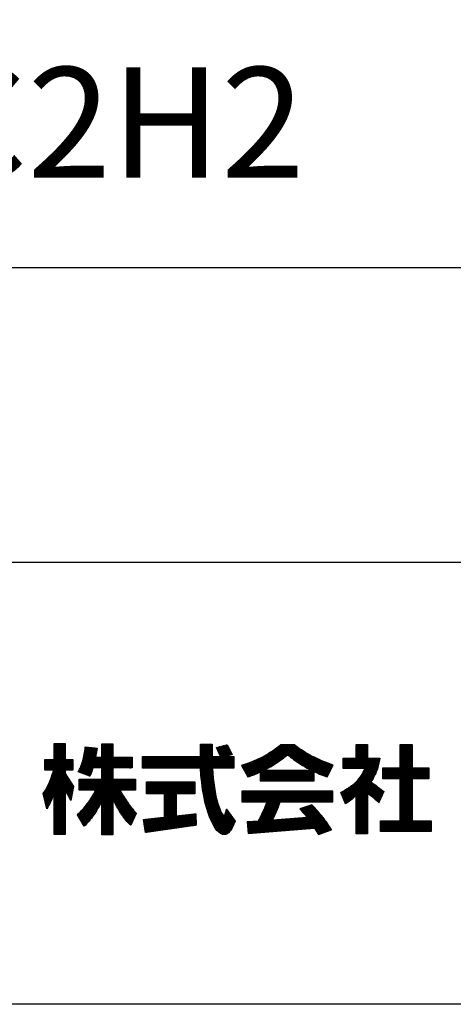
# Model space of a CAD drawing. Units: inches. Extents: x 1711 to 2518, y 1460 to 2020.
# Drawn here: x 2490 to 2502, y 1460 to 1487 of the extents above; entities that cross this region are included whole.
import ezdxf
from ezdxf.enums import TextEntityAlignment as Align

# ---------------------------------------------------------------- set-up
doc = ezdxf.new("R2010")
doc.units = ezdxf.units.IN
doc.header["$MEASUREMENT"] = 0
for name, color, linetype in [('図枠', 7, 'Continuous'), ('図枠-名称', 254, 'Continuous'), ('図枠-社名', 251, 'Continuous')]:
    doc.layers.add(name, color=color, linetype=linetype)
doc.styles.add('STD', font='TXT.shx', dxfattribs={"bigfont": 'bigfont.shx'})

# ---------------------------------------------------------------- blocks, each defined once
blk = doc.blocks.new('A$C75400294')
at = {"layer": '図枠-社名'}
h = blk.add_hatch(dxfattribs=at)
h.set_pattern_fill('ANSI31', color=256, scale=0.1, style=0)
h.set_pattern_definition([(45, (-645.633773, -184.014654), (-0.00883883476, 0.00883883476), [])])
edge = h.paths.add_edge_path()
edge.add_spline(control_points=[(16.133, 1.986), (16.133, 1.986), (16.749, 1.986), (16.749, 1.986)], knot_values=[21, 21, 21, 21, 22, 22, 22, 22], degree=3, periodic=0)
edge.add_spline(control_points=[(16.749, 1.986), (16.749, 1.986), (16.749, 1.237), (16.749, 1.237)], knot_values=[0, 0, 0, 0, 1, 1, 1, 1], degree=3, periodic=0)
edge.add_spline(control_points=[(16.749, 1.237), (16.749, 1.237), (17.404, 1.237), (17.404, 1.237)], knot_values=[1, 1, 1, 1, 2, 2, 2, 2], degree=3, periodic=0)
edge.add_spline(control_points=[(17.404, 1.237), (17.376, 1.008), (17.324, 0.787), (17.247, 0.576), (17.17, 0.365), (17.061, 0.157), (16.922, -0.048)], knot_values=[2, 2, 2, 2, 3, 3, 3, 4, 4, 4, 4], degree=3, periodic=0)
edge.add_spline(control_points=[(16.922, -0.048), (16.99, -0.093), (17.077, -0.155), (17.184, -0.234)], knot_values=[4, 4, 4, 4, 5, 5, 5, 5], degree=3, periodic=0)
edge.add_spline(control_points=[(17.184, -0.234), (17.32, -0.335), (17.467, -0.45), (17.624, -0.577)], knot_values=[5, 5, 5, 5, 6, 6, 6, 6], degree=3, periodic=0)
edge.add_spline(control_points=[(17.624, -0.577), (17.624, -0.577), (17.362, -1.175), (17.362, -1.175)], knot_values=[6, 6, 6, 6, 7, 7, 7, 7], degree=3, periodic=0)
edge.add_spline(control_points=[(17.362, -1.175), (17.229, -1.063), (17.104, -0.959), (16.987, -0.863)], knot_values=[7, 7, 7, 7, 8, 8, 8, 8], degree=3, periodic=0)
edge.add_spline(control_points=[(16.987, -0.863), (16.896, -0.791), (16.817, -0.73), (16.749, -0.679)], knot_values=[8, 8, 8, 8, 9, 9, 9, 9], degree=3, periodic=0)
edge.add_spline(control_points=[(16.749, -0.679), (16.749, -0.679), (16.749, -2.86), (16.749, -2.86)], knot_values=[9, 9, 9, 9, 10, 10, 10, 10], degree=3, periodic=0)
edge.add_spline(control_points=[(16.749, -2.86), (16.749, -2.86), (16.133, -2.86), (16.133, -2.86)], knot_values=[10, 10, 10, 10, 11, 11, 11, 11], degree=3, periodic=0)
edge.add_spline(control_points=[(16.133, -2.86), (16.133, -2.86), (16.133, -0.776), (16.133, -0.776)], knot_values=[11, 11, 11, 11, 12, 12, 12, 12], degree=3, periodic=0)
edge.add_spline(control_points=[(16.133, -0.776), (16.037, -0.874), (15.939, -0.962), (15.841, -1.038), (15.742, -1.115), (15.643, -1.18), (15.543, -1.232)], knot_values=[12, 12, 12, 12, 13, 13, 13, 14, 14, 14, 14], degree=3, periodic=0)
edge.add_spline(control_points=[(15.543, -1.232), (15.543, -1.232), (15.289, -0.616), (15.289, -0.616)], knot_values=[14, 14, 14, 14, 15, 15, 15, 15], degree=3, periodic=0)
edge.add_spline(control_points=[(15.289, -0.616), (15.637, -0.437), (15.919, -0.241), (16.135, -0.031)], knot_values=[15, 15, 15, 15, 16, 16, 16, 16], degree=3, periodic=0)
edge.add_spline(control_points=[(16.135, -0.031), (16.352, 0.18), (16.503, 0.414), (16.589, 0.673)], knot_values=[16, 16, 16, 16, 17, 17, 17, 17], degree=3, periodic=0)
edge.add_spline(control_points=[(16.589, 0.673), (16.589, 0.673), (15.425, 0.673), (15.425, 0.673)], knot_values=[17, 17, 17, 17, 18, 18, 18, 18], degree=3, periodic=0)
edge.add_spline(control_points=[(15.425, 0.673), (15.425, 0.673), (15.425, 1.237), (15.425, 1.237)], knot_values=[18, 18, 18, 18, 19, 19, 19, 19], degree=3, periodic=0)
edge.add_spline(control_points=[(15.425, 1.237), (15.425, 1.237), (16.133, 1.237), (16.133, 1.237)], knot_values=[19, 19, 19, 19, 20, 20, 20, 20], degree=3, periodic=0)
edge.add_spline(control_points=[(16.133, 1.237), (16.133, 1.237), (16.133, 1.986), (16.133, 1.986)], knot_values=[20, 20, 20, 20, 21, 21, 21, 21], degree=3, periodic=0)
h.paths.add_polyline_path([(19.165, 0.71), (20.072, 0.71), (20.072, 0.12), (19.165, 0.12), (19.165, -2.163), (20.195, -2.163), (20.195, -2.747), (17.443, -2.747), (17.443, -2.163), (18.52, -2.163), (18.52, 0.12), (17.572, 0.12), (17.572, 0.71), (18.52, 0.71), (18.52, 1.986), (19.165, 1.986)])
edge = h.paths.add_edge_path()
edge.add_spline(control_points=[(14.864, -0.543), (14.864, -0.543), (9.929, -0.543), (9.929, -0.543)], knot_values=[19, 19, 19, 19, 20, 20, 20, 20], degree=3, periodic=0)
edge.add_spline(control_points=[(9.929, -0.543), (9.929, -0.543), (9.929, -1.133), (9.929, -1.133)], knot_values=[0, 0, 0, 0, 1, 1, 1, 1], degree=3, periodic=0)
edge.add_spline(control_points=[(9.929, -1.133), (9.929, -1.133), (11.276, -1.133), (11.276, -1.133)], knot_values=[1, 1, 1, 1, 2, 2, 2, 2], degree=3, periodic=0)
edge.add_spline(control_points=[(11.276, -1.133), (11.206, -1.338), (11.131, -1.526), (11.052, -1.698)], knot_values=[2, 2, 2, 2, 3, 3, 3, 3], degree=3, periodic=0)
edge.add_spline(control_points=[(11.052, -1.698), (10.972, -1.87), (10.89, -2.031), (10.804, -2.182)], knot_values=[3, 3, 3, 3, 4, 4, 4, 4], degree=3, periodic=0)
edge.add_spline(control_points=[(10.804, -2.182), (10.804, -2.182), (10.214, -2.223), (10.214, -2.223)], knot_values=[4, 4, 4, 4, 5, 5, 5, 5], degree=3, periodic=0)
edge.add_spline(control_points=[(10.214, -2.223), (10.214, -2.223), (10.272, -2.858), (10.272, -2.858)], knot_values=[5, 5, 5, 5, 6, 6, 6, 6], degree=3, periodic=0)
edge.add_spline(control_points=[(10.272, -2.858), (10.272, -2.858), (13.865, -2.556), (13.865, -2.556)], knot_values=[6, 6, 6, 6, 7, 7, 7, 7], degree=3, periodic=0)
edge.add_spline(control_points=[(13.865, -2.556), (13.865, -2.556), (14.091, -2.91), (14.091, -2.91)], knot_values=[7, 7, 7, 7, 8, 8, 8, 8], degree=3, periodic=0)
edge.add_spline(control_points=[(14.091, -2.91), (14.091, -2.91), (14.793, -2.643), (14.793, -2.643)], knot_values=[8, 8, 8, 8, 9, 9, 9, 9], degree=3, periodic=0)
edge.add_spline(control_points=[(14.793, -2.643), (14.653, -2.421), (14.494, -2.195), (14.315, -1.967), (14.136, -1.738), (13.937, -1.511), (13.719, -1.285)], knot_values=[9, 9, 9, 9, 10, 10, 10, 11, 11, 11, 11], degree=3, periodic=0)
edge.add_spline(control_points=[(13.719, -1.285), (13.719, -1.285), (13.071, -1.511), (13.071, -1.511)], knot_values=[11, 11, 11, 11, 12, 12, 12, 12], degree=3, periodic=0)
edge.add_spline(control_points=[(13.071, -1.511), (13.134, -1.586), (13.2, -1.663), (13.268, -1.741), (13.336, -1.82), (13.402, -1.902), (13.467, -1.988)], knot_values=[12, 12, 12, 12, 13, 13, 13, 14, 14, 14, 14], degree=3, periodic=0)
edge.add_spline(control_points=[(13.467, -1.988), (13.467, -1.988), (11.582, -2.126), (11.582, -2.126)], knot_values=[14, 14, 14, 14, 15, 15, 15, 15], degree=3, periodic=0)
edge.add_spline(control_points=[(11.582, -2.126), (11.661, -1.98), (11.734, -1.823), (11.803, -1.657), (11.871, -1.491), (11.937, -1.317), (12.002, -1.133)], knot_values=[15, 15, 15, 15, 16, 16, 16, 17, 17, 17, 17], degree=3, periodic=0)
edge.add_spline(control_points=[(12.002, -1.133), (12.002, -1.133), (14.864, -1.133), (14.864, -1.133)], knot_values=[17, 17, 17, 17, 18, 18, 18, 18], degree=3, periodic=0)
edge.add_spline(control_points=[(14.864, -1.133), (14.864, -1.133), (14.864, -0.543), (14.864, -0.543)], knot_values=[18, 18, 18, 18, 19, 19, 19, 19], degree=3, periodic=0)
edge = h.paths.add_edge_path()
edge.add_spline(control_points=[(13.855, 0.015), (13.855, 0.015), (13.855, 0.508), (13.855, 0.508)], knot_values=[13, 13, 13, 13, 14, 14, 14, 14], degree=3, periodic=0)
edge.add_spline(control_points=[(13.855, 0.508), (13.982, 0.443), (14.104, 0.389), (14.22, 0.344)], knot_values=[0, 0, 0, 0, 1, 1, 1, 1], degree=3, periodic=0)
edge.add_spline(control_points=[(14.22, 0.344), (14.337, 0.299), (14.447, 0.259), (14.552, 0.225)], knot_values=[1, 1, 1, 1, 2, 2, 2, 2], degree=3, periodic=0)
edge.add_spline(control_points=[(14.552, 0.225), (14.552, 0.225), (14.874, 0.867), (14.874, 0.867)], knot_values=[2, 2, 2, 2, 3, 3, 3, 3], degree=3, periodic=0)
edge.add_spline(control_points=[(14.874, 0.867), (14.39, 1.04), (13.973, 1.221), (13.622, 1.409)], knot_values=[3, 3, 3, 3, 4, 4, 4, 4], degree=3, periodic=0)
edge.add_spline(control_points=[(13.622, 1.409), (13.279, 1.593), (13.004, 1.779), (12.796, 1.967)], knot_values=[4, 4, 4, 4, 5, 5, 5, 5], degree=3, periodic=0)
edge.add_spline(control_points=[(12.796, 1.967), (12.796, 1.967), (12.023, 1.967), (12.023, 1.967)], knot_values=[5, 5, 5, 5, 6, 6, 6, 6], degree=3, periodic=0)
edge.add_spline(control_points=[(12.023, 1.967), (11.766, 1.735), (11.459, 1.525), (11.103, 1.337)], knot_values=[6, 6, 6, 6, 7, 7, 7, 7], degree=3, periodic=0)
edge.add_spline(control_points=[(11.103, 1.337), (10.746, 1.149), (10.346, 0.985), (9.902, 0.846)], knot_values=[7, 7, 7, 7, 8, 8, 8, 8], degree=3, periodic=0)
edge.add_spline(control_points=[(9.902, 0.846), (9.902, 0.846), (10.251, 0.225), (10.251, 0.225)], knot_values=[8, 8, 8, 8, 9, 9, 9, 9], degree=3, periodic=0)
edge.add_spline(control_points=[(10.251, 0.225), (10.363, 0.259), (10.474, 0.298), (10.585, 0.341)], knot_values=[9, 9, 9, 9, 10, 10, 10, 10], degree=3, periodic=0)
edge.add_spline(control_points=[(10.585, 0.341), (10.696, 0.384), (10.805, 0.431), (10.912, 0.481)], knot_values=[10, 10, 10, 10, 11, 11, 11, 11], degree=3, periodic=0)
edge.add_spline(control_points=[(10.912, 0.481), (10.912, 0.481), (10.912, 0.015), (10.912, 0.015)], knot_values=[11, 11, 11, 11, 12, 12, 12, 12], degree=3, periodic=0)
edge.add_spline(control_points=[(10.912, 0.015), (10.912, 0.015), (13.855, 0.015), (13.855, 0.015)], knot_values=[12, 12, 12, 12, 13, 13, 13, 13], degree=3, periodic=0)
edge = h.paths.add_edge_path(flags=16)
edge.add_spline(control_points=[(11.116, 0.578), (11.366, 0.708), (11.598, 0.843), (11.813, 0.983)], knot_values=[4, 4, 4, 4, 5, 5, 5, 5], degree=3, periodic=0)
edge.add_spline(control_points=[(11.813, 0.983), (12.028, 1.124), (12.224, 1.271), (12.4, 1.425)], knot_values=[0, 0, 0, 0, 1, 1, 1, 1], degree=3, periodic=0)
edge.add_spline(control_points=[(12.4, 1.425), (12.62, 1.247), (12.84, 1.088), (13.058, 0.948), (13.276, 0.808), (13.495, 0.685), (13.713, 0.578)], knot_values=[1, 1, 1, 1, 2, 2, 2, 3, 3, 3, 3], degree=3, periodic=0)
edge.add_spline(control_points=[(13.713, 0.578), (13.713, 0.578), (11.116, 0.578), (11.116, 0.578)], knot_values=[3, 3, 3, 3, 4, 4, 4, 4], degree=3, periodic=0)
h.paths.add_polyline_path([(4.748, -0.053), (7.375, -0.053), (7.375, -0.697), (6.366, -0.697), (6.366, -1.898), (7.427, -1.78), (7.453, -2.398), (4.701, -2.794), (4.583, -2.092), (5.721, -1.969), (5.721, -0.697), (4.748, -0.697)], flags=17)
edge = h.paths.add_edge_path()
edge.add_spline(control_points=[(8.984, 1.323), (8.984, 1.323), (9.492, 1.323), (9.492, 1.323)], knot_values=[22, 22, 22, 22, 23, 23, 23, 23], degree=3, periodic=0)
edge.add_spline(control_points=[(9.492, 1.323), (9.492, 1.323), (9.492, 0.705), (9.492, 0.705)], knot_values=[0, 0, 0, 0, 1, 1, 1, 1], degree=3, periodic=0)
edge.add_spline(control_points=[(9.492, 0.705), (9.492, 0.705), (8.329, 0.705), (8.329, 0.705)], knot_values=[1, 1, 1, 1, 2, 2, 2, 2], degree=3, periodic=0)
edge.add_spline(control_points=[(8.329, 0.705), (8.369, -0.054), (8.469, -0.696), (8.63, -1.222)], knot_values=[2, 2, 2, 2, 3, 3, 3, 3], degree=3, periodic=0)
edge.add_spline(control_points=[(8.63, -1.222), (8.758, -1.655), (8.87, -1.872), (8.968, -1.872), (8.986, -1.872), (9.004, -1.843), (9.025, -1.785)], knot_values=[3, 3, 3, 3, 4, 4, 4, 5, 5, 5, 5], degree=3, periodic=0)
edge.add_spline(control_points=[(9.025, -1.785), (9.045, -1.727), (9.069, -1.64), (9.097, -1.523)], knot_values=[5, 5, 5, 5, 6, 6, 6, 6], degree=3, periodic=0)
edge.add_spline(control_points=[(9.097, -1.523), (9.097, -1.523), (9.558, -2.173), (9.558, -2.173)], knot_values=[6, 6, 6, 6, 7, 7, 7, 7], degree=3, periodic=0)
edge.add_spline(control_points=[(9.558, -2.173), (9.458, -2.426), (9.364, -2.613), (9.275, -2.731)], knot_values=[7, 7, 7, 7, 8, 8, 8, 8], degree=3, periodic=0)
edge.add_spline(control_points=[(9.275, -2.731), (9.177, -2.852), (9.075, -2.912), (8.968, -2.912), (8.699, -2.912), (8.441, -2.606), (8.195, -1.995)], knot_values=[8, 8, 8, 8, 9, 9, 9, 10, 10, 10, 10], degree=3, periodic=0)
edge.add_spline(control_points=[(8.195, -1.995), (7.915, -1.301), (7.743, -0.401), (7.679, 0.705)], knot_values=[10, 10, 10, 10, 11, 11, 11, 11], degree=3, periodic=0)
edge.add_spline(control_points=[(7.679, 0.705), (7.679, 0.705), (4.544, 0.705), (4.544, 0.705)], knot_values=[11, 11, 11, 11, 12, 12, 12, 12], degree=3, periodic=0)
edge.add_spline(control_points=[(4.544, 0.705), (4.544, 0.705), (4.544, 1.323), (4.544, 1.323)], knot_values=[12, 12, 12, 12, 13, 13, 13, 13], degree=3, periodic=0)
edge.add_spline(control_points=[(4.544, 1.323), (4.544, 1.323), (7.679, 1.323), (7.679, 1.323)], knot_values=[13, 13, 13, 13, 14, 14, 14, 14], degree=3, periodic=0)
edge.add_spline(control_points=[(7.679, 1.323), (7.679, 1.323), (7.679, 2.005), (7.679, 2.005)], knot_values=[14, 14, 14, 14, 15, 15, 15, 15], degree=3, periodic=0)
edge.add_spline(control_points=[(7.679, 2.005), (7.679, 2.005), (8.323, 2.005), (8.323, 2.005)], knot_values=[15, 15, 15, 15, 16, 16, 16, 16], degree=3, periodic=0)
edge.add_spline(control_points=[(8.323, 2.005), (8.323, 2.005), (8.323, 1.323), (8.323, 1.323)], knot_values=[16, 16, 16, 16, 17, 17, 17, 17], degree=3, periodic=0)
edge.add_spline(control_points=[(8.323, 1.323), (8.323, 1.323), (8.774, 1.323), (8.774, 1.323)], knot_values=[17, 17, 17, 17, 18, 18, 18, 18], degree=3, periodic=0)
edge.add_spline(control_points=[(8.774, 1.323), (8.774, 1.323), (8.544, 1.816), (8.544, 1.816)], knot_values=[18, 18, 18, 18, 19, 19, 19, 19], degree=3, periodic=0)
edge.add_spline(control_points=[(8.544, 1.816), (8.544, 1.816), (9.128, 1.971), (9.128, 1.971)], knot_values=[19, 19, 19, 19, 20, 20, 20, 20], degree=3, periodic=0)
edge.add_spline(control_points=[(9.128, 1.971), (9.128, 1.971), (9.393, 1.441), (9.393, 1.441)], knot_values=[20, 20, 20, 20, 21, 21, 21, 21], degree=3, periodic=0)
edge.add_spline(control_points=[(9.393, 1.441), (9.393, 1.441), (8.984, 1.323), (8.984, 1.323)], knot_values=[21, 21, 21, 21, 22, 22, 22, 22], degree=3, periodic=0)
edge = h.paths.add_edge_path()
edge.add_spline(control_points=[(0.341, 1.173), (0.341, 1.173), (0.758, 1.173), (0.758, 1.173)], knot_values=[20, 20, 20, 20, 21, 21, 21, 21], degree=3, periodic=0)
edge.add_spline(control_points=[(0.758, 1.173), (0.758, 1.173), (0.758, 0.583), (0.758, 0.583)], knot_values=[0, 0, 0, 0, 1, 1, 1, 1], degree=3, periodic=0)
edge.add_spline(control_points=[(0.758, 0.583), (0.758, 0.583), (0.341, 0.583), (0.341, 0.583)], knot_values=[1, 1, 1, 1, 2, 2, 2, 2], degree=3, periodic=0)
edge.add_spline(control_points=[(0.341, 0.583), (0.341, 0.583), (0.341, 0.416), (0.341, 0.416)], knot_values=[2, 2, 2, 2, 3, 3, 3, 3], degree=3, periodic=0)
edge.add_spline(control_points=[(0.341, 0.416), (0.341, 0.416), (0.786, -0.297), (0.786, -0.297)], knot_values=[3, 3, 3, 3, 4, 4, 4, 4], degree=3, periodic=0)
edge.add_spline(control_points=[(0.786, -0.297), (0.786, -0.297), (0.65, -1.055), (0.65, -1.055)], knot_values=[4, 4, 4, 4, 5, 5, 5, 5], degree=3, periodic=0)
edge.add_spline(control_points=[(0.65, -1.055), (0.65, -1.055), (0.341, -0.47), (0.341, -0.47)], knot_values=[5, 5, 5, 5, 6, 6, 6, 6], degree=3, periodic=0)
edge.add_spline(control_points=[(0.341, -0.47), (0.341, -0.47), (0.341, -2.905), (0.341, -2.905)], knot_values=[6, 6, 6, 6, 7, 7, 7, 7], degree=3, periodic=0)
edge.add_spline(control_points=[(0.341, -2.905), (0.341, -2.905), (-0.251, -2.905), (-0.251, -2.905)], knot_values=[7, 7, 7, 7, 8, 8, 8, 8], degree=3, periodic=0)
edge.add_spline(control_points=[(-0.251, -2.905), (-0.251, -2.905), (-0.251, -0.62), (-0.251, -0.62)], knot_values=[8, 8, 8, 8, 9, 9, 9, 9], degree=3, periodic=0)
edge.add_spline(control_points=[(-0.251, -0.62), (-0.307, -0.798), (-0.369, -0.96), (-0.438, -1.107), (-0.506, -1.254), (-0.577, -1.387), (-0.652, -1.506)], knot_values=[9, 9, 9, 9, 10, 10, 10, 11, 11, 11, 11], degree=3, periodic=0)
edge.add_spline(control_points=[(-0.652, -1.506), (-0.652, -1.506), (-0.852, -0.677), (-0.852, -0.677)], knot_values=[11, 11, 11, 11, 12, 12, 12, 12], degree=3, periodic=0)
edge.add_spline(control_points=[(-0.852, -0.677), (-0.736, -0.527), (-0.632, -0.347), (-0.537, -0.136)], knot_values=[12, 12, 12, 12, 13, 13, 13, 13], degree=3, periodic=0)
edge.add_spline(control_points=[(-0.537, -0.136), (-0.443, 0.075), (-0.362, 0.314), (-0.293, 0.583)], knot_values=[13, 13, 13, 13, 14, 14, 14, 14], degree=3, periodic=0)
edge.add_spline(control_points=[(-0.293, 0.583), (-0.293, 0.583), (-0.76, 0.583), (-0.76, 0.583)], knot_values=[14, 14, 14, 14, 15, 15, 15, 15], degree=3, periodic=0)
edge.add_spline(control_points=[(-0.76, 0.583), (-0.76, 0.583), (-0.76, 1.173), (-0.76, 1.173)], knot_values=[15, 15, 15, 15, 16, 16, 16, 16], degree=3, periodic=0)
edge.add_spline(control_points=[(-0.76, 1.173), (-0.76, 1.173), (-0.251, 1.173), (-0.251, 1.173)], knot_values=[16, 16, 16, 16, 17, 17, 17, 17], degree=3, periodic=0)
edge.add_spline(control_points=[(-0.251, 1.173), (-0.251, 1.173), (-0.251, 2.033), (-0.251, 2.033)], knot_values=[17, 17, 17, 17, 18, 18, 18, 18], degree=3, periodic=0)
edge.add_spline(control_points=[(-0.251, 2.033), (-0.251, 2.033), (0.341, 2.033), (0.341, 2.033)], knot_values=[18, 18, 18, 18, 19, 19, 19, 19], degree=3, periodic=0)
edge.add_spline(control_points=[(0.341, 2.033), (0.341, 2.033), (0.341, 1.173), (0.341, 1.173)], knot_values=[19, 19, 19, 19, 20, 20, 20, 20], degree=3, periodic=0)
edge = h.paths.add_edge_path()
edge.add_spline(control_points=[(1.429, 1.849), (1.429, 1.849), (2.068, 1.786), (2.068, 1.786)], knot_values=[35, 35, 35, 35, 36, 36, 36, 36], degree=3, periodic=0)
edge.add_spline(control_points=[(2.068, 1.786), (2.068, 1.786), (1.992, 1.296), (1.992, 1.296)], knot_values=[0, 0, 0, 0, 1, 1, 1, 1], degree=3, periodic=0)
edge.add_spline(control_points=[(1.992, 1.296), (1.992, 1.296), (2.338, 1.296), (2.338, 1.296)], knot_values=[1, 1, 1, 1, 2, 2, 2, 2], degree=3, periodic=0)
edge.add_spline(control_points=[(2.338, 1.296), (2.338, 1.296), (2.338, 2.027), (2.338, 2.027)], knot_values=[2, 2, 2, 2, 3, 3, 3, 3], degree=3, periodic=0)
edge.add_spline(control_points=[(2.338, 2.027), (2.338, 2.027), (2.928, 2.027), (2.928, 2.027)], knot_values=[3, 3, 3, 3, 4, 4, 4, 4], degree=3, periodic=0)
edge.add_spline(control_points=[(2.928, 2.027), (2.928, 2.027), (2.928, 1.296), (2.928, 1.296)], knot_values=[4, 4, 4, 4, 5, 5, 5, 5], degree=3, periodic=0)
edge.add_spline(control_points=[(2.928, 1.296), (2.928, 1.296), (3.968, 1.296), (3.968, 1.296)], knot_values=[5, 5, 5, 5, 6, 6, 6, 6], degree=3, periodic=0)
edge.add_spline(control_points=[(3.968, 1.296), (3.968, 1.296), (3.968, 0.707), (3.968, 0.707)], knot_values=[6, 6, 6, 6, 7, 7, 7, 7], degree=3, periodic=0)
edge.add_spline(control_points=[(3.968, 0.707), (3.968, 0.707), (2.928, 0.707), (2.928, 0.707)], knot_values=[7, 7, 7, 7, 8, 8, 8, 8], degree=3, periodic=0)
edge.add_spline(control_points=[(2.928, 0.707), (2.928, 0.707), (2.928, 0.101), (2.928, 0.101)], knot_values=[8, 8, 8, 8, 9, 9, 9, 9], degree=3, periodic=0)
edge.add_spline(control_points=[(2.928, 0.101), (2.928, 0.101), (4.157, 0.101), (4.157, 0.101)], knot_values=[9, 9, 9, 9, 10, 10, 10, 10], degree=3, periodic=0)
edge.add_spline(control_points=[(4.157, 0.101), (4.157, 0.101), (4.157, -0.491), (4.157, -0.491)], knot_values=[10, 10, 10, 10, 11, 11, 11, 11], degree=3, periodic=0)
edge.add_spline(control_points=[(4.157, -0.491), (4.157, -0.491), (3.308, -0.491), (3.308, -0.491)], knot_values=[11, 11, 11, 11, 12, 12, 12, 12], degree=3, periodic=0)
edge.add_spline(control_points=[(3.308, -0.491), (3.43, -0.724), (3.566, -0.944), (3.714, -1.153)], knot_values=[12, 12, 12, 12, 13, 13, 13, 13], degree=3, periodic=0)
edge.add_spline(control_points=[(3.714, -1.153), (3.863, -1.362), (4.022, -1.563), (4.194, -1.757)], knot_values=[13, 13, 13, 13, 14, 14, 14, 14], degree=3, periodic=0)
edge.add_spline(control_points=[(4.194, -1.757), (4.194, -1.757), (3.898, -2.397), (3.898, -2.397)], knot_values=[14, 14, 14, 14, 15, 15, 15, 15], degree=3, periodic=0)
edge.add_spline(control_points=[(3.898, -2.397), (3.766, -2.288), (3.622, -2.122), (3.465, -1.896)], knot_values=[15, 15, 15, 15, 16, 16, 16, 16], degree=3, periodic=0)
edge.add_spline(control_points=[(3.465, -1.896), (3.289, -1.646), (3.109, -1.342), (2.928, -0.984)], knot_values=[16, 16, 16, 16, 17, 17, 17, 17], degree=3, periodic=0)
edge.add_spline(control_points=[(2.928, -0.984), (2.928, -0.984), (2.928, -2.924), (2.928, -2.924)], knot_values=[17, 17, 17, 17, 18, 18, 18, 18], degree=3, periodic=0)
edge.add_spline(control_points=[(2.928, -2.924), (2.928, -2.924), (2.338, -2.924), (2.338, -2.924)], knot_values=[18, 18, 18, 18, 19, 19, 19, 19], degree=3, periodic=0)
edge.add_spline(control_points=[(2.338, -2.924), (2.338, -2.924), (2.338, -1.06), (2.338, -1.06)], knot_values=[19, 19, 19, 19, 20, 20, 20, 20], degree=3, periodic=0)
edge.add_spline(control_points=[(2.338, -1.06), (2.198, -1.354), (2.048, -1.617), (1.886, -1.849), (1.724, -2.081), (1.553, -2.285), (1.371, -2.46)], knot_values=[20, 20, 20, 20, 21, 21, 21, 22, 22, 22, 22], degree=3, periodic=0)
edge.add_spline(control_points=[(1.371, -2.46), (1.371, -2.46), (1.001, -1.828), (1.001, -1.828)], knot_values=[22, 22, 22, 22, 23, 23, 23, 23], degree=3, periodic=0)
edge.add_spline(control_points=[(1.001, -1.828), (1.197, -1.651), (1.379, -1.451), (1.548, -1.228), (1.716, -1.004), (1.871, -0.759), (2.01, -0.491)], knot_values=[23, 23, 23, 23, 24, 24, 24, 25, 25, 25, 25], degree=3, periodic=0)
edge.add_spline(control_points=[(2.01, -0.491), (2.01, -0.491), (1.101, -0.491), (1.101, -0.491)], knot_values=[25, 25, 25, 25, 26, 26, 26, 26], degree=3, periodic=0)
edge.add_spline(control_points=[(1.101, -0.491), (1.101, -0.491), (1.101, 0.101), (1.101, 0.101)], knot_values=[26, 26, 26, 26, 27, 27, 27, 27], degree=3, periodic=0)
edge.add_spline(control_points=[(1.101, 0.101), (1.101, 0.101), (2.338, 0.101), (2.338, 0.101)], knot_values=[27, 27, 27, 27, 28, 28, 28, 28], degree=3, periodic=0)
edge.add_spline(control_points=[(2.338, 0.101), (2.338, 0.101), (2.338, 0.707), (2.338, 0.707)], knot_values=[28, 28, 28, 28, 29, 29, 29, 29], degree=3, periodic=0)
edge.add_spline(control_points=[(2.338, 0.707), (2.338, 0.707), (1.848, 0.707), (1.848, 0.707)], knot_values=[29, 29, 29, 29, 30, 30, 30, 30], degree=3, periodic=0)
edge.add_spline(control_points=[(1.848, 0.707), (1.823, 0.621), (1.797, 0.541), (1.768, 0.468)], knot_values=[30, 30, 30, 30, 31, 31, 31, 31], degree=3, periodic=0)
edge.add_spline(control_points=[(1.768, 0.468), (1.739, 0.395), (1.707, 0.327), (1.672, 0.266)], knot_values=[31, 31, 31, 31, 32, 32, 32, 32], degree=3, periodic=0)
edge.add_spline(control_points=[(1.672, 0.266), (1.672, 0.266), (1.054, 0.502), (1.054, 0.502)], knot_values=[32, 32, 32, 32, 33, 33, 33, 33], degree=3, periodic=0)
edge.add_spline(control_points=[(1.054, 0.502), (1.15, 0.673), (1.23, 0.871), (1.295, 1.094), (1.36, 1.318), (1.404, 1.57), (1.429, 1.849)], knot_values=[33, 33, 33, 33, 34, 34, 34, 35, 35, 35, 35], degree=3, periodic=0)
for p, q in [((18.52, 0.71), (18.52, 1.986)), ((18.52, 1.986), (19.165, 1.986)), ((19.165, 1.986), (19.165, 0.71)), ((17.572, 0.12), (17.572, 0.71)), ((17.572, 0.71), (18.52, 0.71)), ((19.165, 0.71), (20.072, 0.71)), ((20.072, 0.71), (20.072, 0.12)), ((18.52, 0.12), (17.572, 0.12)), ((18.52, -2.163), (18.52, 0.12)), ((20.072, 0.12), (19.165, 0.12)), ((19.165, 0.12), (19.165, -2.163)), ((4.748, -0.697), (4.748, -0.053)), ((4.748, -0.053), (7.375, -0.053)), ((7.375, -0.053), (7.375, -0.697)), ((5.721, -0.697), (4.748, -0.697)), ((5.721, -1.969), (5.721, -0.697)), ((7.375, -0.697), (6.366, -0.697)), ((6.366, -0.697), (6.366, -1.898)), ((4.583, -2.092), (5.721, -1.969)), ((4.701, -2.794), (4.583, -2.092)), ((6.366, -1.898), (7.427, -1.78)), ((7.427, -1.78), (7.453, -2.398)), ((7.453, -2.398), (4.701, -2.794)), ((17.443, -2.747), (17.443, -2.163)), ((17.443, -2.163), (18.52, -2.163)), ((19.165, -2.163), (20.195, -2.163)), ((20.195, -2.163), (20.195, -2.747)), ((20.195, -2.747), (17.443, -2.747))]:
    blk.add_line(p, q, dxfattribs=at)
for points in [[(-0.251, 1.173), (-0.251, 1.173), (-0.251, 2.033), (-0.251, 2.033)], [(-0.251, 2.033), (-0.251, 2.033), (0.341, 2.033), (0.341, 2.033)], [(0.341, 2.033), (0.341, 2.033), (0.341, 1.173), (0.341, 1.173)], [(1.429, 1.849), (1.429, 1.849), (2.068, 1.786), (2.068, 1.786)], [(2.068, 1.786), (2.068, 1.786), (1.992, 1.296), (1.992, 1.296)], [(2.338, 1.296), (2.338, 1.296), (2.338, 2.027), (2.338, 2.027)], [(2.338, 2.027), (2.338, 2.027), (2.928, 2.027), (2.928, 2.027)], [(2.928, 2.027), (2.928, 2.027), (2.928, 1.296), (2.928, 1.296)], [(7.679, 1.323), (7.679, 1.323), (7.679, 2.005), (7.679, 2.005)], [(7.679, 2.005), (7.679, 2.005), (8.323, 2.005), (8.323, 2.005)], [(8.323, 2.005), (8.323, 2.005), (8.323, 1.323), (8.323, 1.323)], [(8.544, 1.816), (8.544, 1.816), (9.128, 1.971), (9.128, 1.971)], [(8.774, 1.323), (8.774, 1.323), (8.544, 1.816), (8.544, 1.816)], [(9.128, 1.971), (9.128, 1.971), (9.393, 1.441), (9.393, 1.441)], [(12.023, 1.967), (11.766, 1.735), (11.459, 1.525), (11.103, 1.337)], [(12.796, 1.967), (12.796, 1.967), (12.023, 1.967), (12.023, 1.967)], [(13.622, 1.409), (13.279, 1.593), (13.004, 1.779), (12.796, 1.967)], [(16.133, 1.237), (16.133, 1.237), (16.133, 1.986), (16.133, 1.986)], [(16.133, 1.986), (16.133, 1.986), (16.749, 1.986), (16.749, 1.986)], [(16.749, 1.986), (16.749, 1.986), (16.749, 1.237), (16.749, 1.237)], [(-0.76, 0.583), (-0.76, 0.583), (-0.76, 1.173), (-0.76, 1.173)], [(-0.76, 1.173), (-0.76, 1.173), (-0.251, 1.173), (-0.251, 1.173)], [(0.341, 1.173), (0.341, 1.173), (0.758, 1.173), (0.758, 1.173)], [(0.758, 1.173), (0.758, 1.173), (0.758, 0.583), (0.758, 0.583)], [(1.992, 1.296), (1.992, 1.296), (2.338, 1.296), (2.338, 1.296)], [(2.928, 1.296), (2.928, 1.296), (3.968, 1.296), (3.968, 1.296)], [(3.968, 1.296), (3.968, 1.296), (3.968, 0.707), (3.968, 0.707)], [(4.544, 0.705), (4.544, 0.705), (4.544, 1.323), (4.544, 1.323)], [(4.544, 1.323), (4.544, 1.323), (7.679, 1.323), (7.679, 1.323)], [(8.323, 1.323), (8.323, 1.323), (8.774, 1.323), (8.774, 1.323)], [(9.393, 1.441), (9.393, 1.441), (8.984, 1.323), (8.984, 1.323)], [(8.984, 1.323), (8.984, 1.323), (9.492, 1.323), (9.492, 1.323)], [(9.492, 1.323), (9.492, 1.323), (9.492, 0.705), (9.492, 0.705)], [(11.103, 1.337), (10.746, 1.149), (10.346, 0.985), (9.902, 0.846)], [(11.813, 0.983), (12.028, 1.124), (12.224, 1.271), (12.4, 1.425)], [(14.874, 0.867), (14.39, 1.04), (13.973, 1.221), (13.622, 1.409)], [(15.425, 0.673), (15.425, 0.673), (15.425, 1.237), (15.425, 1.237)], [(15.425, 1.237), (15.425, 1.237), (16.133, 1.237), (16.133, 1.237)], [(16.749, 1.237), (16.749, 1.237), (17.404, 1.237), (17.404, 1.237)], [(-0.293, 0.583), (-0.293, 0.583), (-0.76, 0.583), (-0.76, 0.583)], [(-0.537, -0.136), (-0.443, 0.075), (-0.362, 0.314), (-0.293, 0.583)], [(0.758, 0.583), (0.758, 0.583), (0.341, 0.583), (0.341, 0.583)], [(0.341, 0.583), (0.341, 0.583), (0.341, 0.416), (0.341, 0.416)], [(1.848, 0.707), (1.823, 0.621), (1.797, 0.541), (1.768, 0.468)], [(2.338, 0.707), (2.338, 0.707), (1.848, 0.707), (1.848, 0.707)], [(2.338, 0.101), (2.338, 0.101), (2.338, 0.707), (2.338, 0.707)], [(3.968, 0.707), (3.968, 0.707), (2.928, 0.707), (2.928, 0.707)], [(2.928, 0.707), (2.928, 0.707), (2.928, 0.101), (2.928, 0.101)], [(7.679, 0.705), (7.679, 0.705), (4.544, 0.705), (4.544, 0.705)], [(8.195, -1.995), (7.915, -1.301), (7.743, -0.401), (7.679, 0.705)], [(9.492, 0.705), (9.492, 0.705), (8.329, 0.705), (8.329, 0.705)], [(8.329, 0.705), (8.369, -0.054), (8.469, -0.696), (8.63, -1.222)], [(9.902, 0.846), (9.902, 0.846), (10.251, 0.225), (10.251, 0.225)], [(11.116, 0.578), (11.366, 0.708), (11.598, 0.843), (11.813, 0.983)], [(13.713, 0.578), (13.713, 0.578), (11.116, 0.578), (11.116, 0.578)], [(14.552, 0.225), (14.552, 0.225), (14.874, 0.867), (14.874, 0.867)], [(16.589, 0.673), (16.589, 0.673), (15.425, 0.673), (15.425, 0.673)], [(16.135, -0.031), (16.352, 0.18), (16.503, 0.414), (16.589, 0.673)], [(0.341, 0.416), (0.341, 0.416), (0.786, -0.297), (0.786, -0.297)], [(1.672, 0.266), (1.672, 0.266), (1.054, 0.502), (1.054, 0.502)], [(1.101, -0.491), (1.101, -0.491), (1.101, 0.101), (1.101, 0.101)], [(1.101, 0.101), (1.101, 0.101), (2.338, 0.101), (2.338, 0.101)], [(1.768, 0.468), (1.739, 0.395), (1.707, 0.327), (1.672, 0.266)], [(2.928, 0.101), (2.928, 0.101), (4.157, 0.101), (4.157, 0.101)], [(4.157, 0.101), (4.157, 0.101), (4.157, -0.491), (4.157, -0.491)], [(10.251, 0.225), (10.363, 0.259), (10.474, 0.298), (10.585, 0.341)], [(10.585, 0.341), (10.696, 0.384), (10.805, 0.431), (10.912, 0.481)], [(10.912, 0.481), (10.912, 0.481), (10.912, 0.015), (10.912, 0.015)], [(10.912, 0.015), (10.912, 0.015), (13.855, 0.015), (13.855, 0.015)], [(13.855, 0.508), (13.982, 0.443), (14.104, 0.389), (14.22, 0.344)], [(13.855, 0.015), (13.855, 0.015), (13.855, 0.508), (13.855, 0.508)], [(14.22, 0.344), (14.337, 0.299), (14.447, 0.259), (14.552, 0.225)], [(-0.852, -0.677), (-0.736, -0.527), (-0.632, -0.347), (-0.537, -0.136)], [(0.65, -1.055), (0.65, -1.055), (0.341, -0.47), (0.341, -0.47)], [(0.341, -0.47), (0.341, -0.47), (0.341, -2.905), (0.341, -2.905)], [(0.786, -0.297), (0.786, -0.297), (0.65, -1.055), (0.65, -1.055)], [(2.01, -0.491), (2.01, -0.491), (1.101, -0.491), (1.101, -0.491)], [(4.157, -0.491), (4.157, -0.491), (3.308, -0.491), (3.308, -0.491)], [(3.308, -0.491), (3.43, -0.724), (3.566, -0.944), (3.714, -1.153)], [(15.289, -0.616), (15.637, -0.437), (15.919, -0.241), (16.135, -0.031)], [(16.922, -0.048), (16.99, -0.093), (17.077, -0.155), (17.184, -0.234)], [(17.184, -0.234), (17.32, -0.335), (17.467, -0.45), (17.624, -0.577)], [(-0.652, -1.506), (-0.652, -1.506), (-0.852, -0.677), (-0.852, -0.677)], [(-0.251, -2.905), (-0.251, -2.905), (-0.251, -0.62), (-0.251, -0.62)], [(2.338, -2.924), (2.338, -2.924), (2.338, -1.06), (2.338, -1.06)], [(3.465, -1.896), (3.289, -1.646), (3.109, -1.342), (2.928, -0.984)], [(2.928, -0.984), (2.928, -0.984), (2.928, -2.924), (2.928, -2.924)], [(9.929, -0.543), (9.929, -0.543), (9.929, -1.133), (9.929, -1.133)], [(14.864, -0.543), (14.864, -0.543), (9.929, -0.543), (9.929, -0.543)], [(14.864, -1.133), (14.864, -1.133), (14.864, -0.543), (14.864, -0.543)], [(15.543, -1.232), (15.543, -1.232), (15.289, -0.616), (15.289, -0.616)], [(16.133, -2.86), (16.133, -2.86), (16.133, -0.776), (16.133, -0.776)], [(16.987, -0.863), (16.896, -0.791), (16.817, -0.73), (16.749, -0.679)], [(16.749, -0.679), (16.749, -0.679), (16.749, -2.86), (16.749, -2.86)], [(17.362, -1.175), (17.229, -1.063), (17.104, -0.959), (16.987, -0.863)], [(17.624, -0.577), (17.624, -0.577), (17.362, -1.175), (17.362, -1.175)], [(3.714, -1.153), (3.863, -1.362), (4.022, -1.563), (4.194, -1.757)], [(9.025, -1.785), (9.045, -1.727), (9.069, -1.64), (9.097, -1.523)], [(9.097, -1.523), (9.097, -1.523), (9.558, -2.173), (9.558, -2.173)], [(9.929, -1.133), (9.929, -1.133), (11.276, -1.133), (11.276, -1.133)], [(11.276, -1.133), (11.206, -1.338), (11.131, -1.526), (11.052, -1.698)], [(12.002, -1.133), (12.002, -1.133), (14.864, -1.133), (14.864, -1.133)], [(13.719, -1.285), (13.719, -1.285), (13.071, -1.511), (13.071, -1.511)], [(1.371, -2.46), (1.371, -2.46), (1.001, -1.828), (1.001, -1.828)], [(3.898, -2.397), (3.766, -2.288), (3.622, -2.122), (3.465, -1.896)], [(4.194, -1.757), (4.194, -1.757), (3.898, -2.397), (3.898, -2.397)], [(11.052, -1.698), (10.972, -1.87), (10.89, -2.031), (10.804, -2.182)], [(13.467, -1.988), (13.467, -1.988), (11.582, -2.126), (11.582, -2.126)], [(9.558, -2.173), (9.458, -2.426), (9.364, -2.613), (9.275, -2.731)], [(10.804, -2.182), (10.804, -2.182), (10.214, -2.223), (10.214, -2.223)], [(10.214, -2.223), (10.214, -2.223), (10.272, -2.858), (10.272, -2.858)], [(10.272, -2.858), (10.272, -2.858), (13.865, -2.556), (13.865, -2.556)], [(13.865, -2.556), (13.865, -2.556), (14.091, -2.91), (14.091, -2.91)], [(14.091, -2.91), (14.091, -2.91), (14.793, -2.643), (14.793, -2.643)], [(0.341, -2.905), (0.341, -2.905), (-0.251, -2.905), (-0.251, -2.905)], [(2.928, -2.924), (2.928, -2.924), (2.338, -2.924), (2.338, -2.924)], [(16.749, -2.86), (16.749, -2.86), (16.133, -2.86), (16.133, -2.86)]]:
    blk.add_open_spline(points, degree=3, dxfattribs=at)
for points, knots in [([(1.054, 0.502), (1.15, 0.673), (1.23, 0.871), (1.295, 1.094), (1.36, 1.318), (1.404, 1.57), (1.429, 1.849)], [33, 33, 33, 33, 34, 34, 34, 35, 35, 35, 35]), ([(12.4, 1.425), (12.62, 1.247), (12.84, 1.088), (13.058, 0.948), (13.276, 0.808), (13.495, 0.685), (13.713, 0.578)], [1, 1, 1, 1, 2, 2, 2, 3, 3, 3, 3]), ([(17.404, 1.237), (17.376, 1.008), (17.324, 0.787), (17.247, 0.576), (17.17, 0.365), (17.061, 0.157), (16.922, -0.048)], [2, 2, 2, 2, 3, 3, 3, 4, 4, 4, 4]), ([(1.001, -1.828), (1.197, -1.651), (1.379, -1.451), (1.548, -1.228), (1.716, -1.004), (1.871, -0.759), (2.01, -0.491)], [23, 23, 23, 23, 24, 24, 24, 25, 25, 25, 25]), ([(-0.251, -0.62), (-0.307, -0.798), (-0.369, -0.96), (-0.438, -1.107), (-0.506, -1.254), (-0.577, -1.387), (-0.652, -1.506)], [9, 9, 9, 9, 10, 10, 10, 11, 11, 11, 11]), ([(2.338, -1.06), (2.198, -1.354), (2.048, -1.617), (1.886, -1.849), (1.724, -2.081), (1.553, -2.285), (1.371, -2.46)], [20, 20, 20, 20, 21, 21, 21, 22, 22, 22, 22]), ([(16.133, -0.776), (16.037, -0.874), (15.939, -0.962), (15.841, -1.038), (15.742, -1.115), (15.643, -1.18), (15.543, -1.232)], [12, 12, 12, 12, 13, 13, 13, 14, 14, 14, 14]), ([(8.63, -1.222), (8.758, -1.655), (8.87, -1.872), (8.968, -1.872), (8.986, -1.872), (9.004, -1.843), (9.025, -1.785)], [3, 3, 3, 3, 4, 4, 4, 5, 5, 5, 5]), ([(11.582, -2.126), (11.661, -1.98), (11.734, -1.823), (11.803, -1.657), (11.871, -1.491), (11.937, -1.317), (12.002, -1.133)], [15, 15, 15, 15, 16, 16, 16, 17, 17, 17, 17]), ([(13.071, -1.511), (13.134, -1.586), (13.2, -1.663), (13.268, -1.741), (13.336, -1.82), (13.402, -1.902), (13.467, -1.988)], [12, 12, 12, 12, 13, 13, 13, 14, 14, 14, 14]), ([(14.793, -2.643), (14.653, -2.421), (14.494, -2.195), (14.315, -1.967), (14.136, -1.738), (13.937, -1.511), (13.719, -1.285)], [9, 9, 9, 9, 10, 10, 10, 11, 11, 11, 11]), ([(9.275, -2.731), (9.177, -2.852), (9.075, -2.912), (8.968, -2.912), (8.699, -2.912), (8.441, -2.606), (8.195, -1.995)], [8, 8, 8, 8, 9, 9, 9, 10, 10, 10, 10])]:
    blk.add_open_spline(points, degree=3, knots=knots, dxfattribs=at)
blk = doc.blocks.new('A$C40271B00')
at = {"layer": '図枠-社名', "xscale": 0.5, "yscale": 0.5, "zscale": 0.5}
blk.add_blockref('A$C75400294', (15.483, 6.239), dxfattribs=at)
blk = doc.blocks.new('A$Cdc83d355')
at = {"layer": '図枠', "color": 251}
blk.add_line((-42.231, 20.241), (42.769, 20.241), dxfattribs=at)
at = {"layer": '図枠', "color": 7}
blk.add_line((-42.231, 12.241), (42.769, 12.241), dxfattribs=at)
at = {"layer": '図枠'}
blk.add_lwpolyline([(-42.231, 36.241), (42.769, 36.241), (42.769, 0.241), (-42.231, 0.241)], close=True, dxfattribs=at)
blk.add_blockref('A$C40271B00', (0.134, 0.064), dxfattribs=at)

msp = doc.modelspace()

# ---------------------------------------------------------------- linework, layer by layer
at = {"layer": '図枠'}
msp.add_lwpolyline([(1711.1759, 2019.9437), (2518.1759, 2019.9437), (2518.1759, 1459.9437), (1711.1759, 1459.9437)], close=True, dxfattribs=at)

# ---------------------------------------------------------------- block references
msp.add_blockref('A$Cdc83d355', (2475.4066, 1459.7029), dxfattribs=at)

# ---------------------------------------------------------------- texts
at = {"layer": '図枠-名称', "style": 'STD'}
msp.add_text('HC239-170-24C2H2', height=3, dxfattribs=at).set_placement((2479.3261, 1483.4969), align=Align.MIDDLE)

doc.saveas('drawing.dxf')
